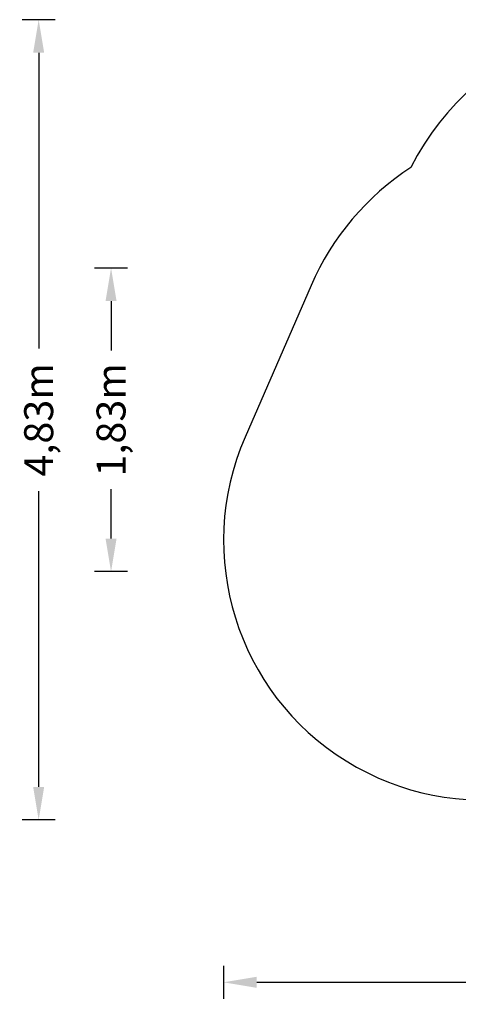
# Model space of a CAD drawing. Units: millimetres. Extents: x -2739 to 11367, y -2831 to 3116.
# Drawn here: x -2739 to -89, y -2831 to 3116 of the extents above; entities that cross this region are included whole.
import ezdxf

# ---------------------------------------------------------------- set-up
doc = ezdxf.new("R2010")
doc.units = ezdxf.units.MM
doc.linetypes.add('STRICHPUNKT', pattern=[1, 0.5, -0.25, 0, -0.25])
doc.layers.add('BEM-SI-MIN', color=7, linetype='Continuous')
doc.layers.add('SICHER-MIN', color=7, linetype='STRICHPUNKT')
doc.styles.get("Standard").update_dxf_attribs({"font": 'arial.ttf'})
doc.dimstyles.new('Europa 1-100', dxfattribs={"dimscale": 50, "dimtxt": 3.5, "dimasz": 4, "dimexe": 2, "dimexo": 3, "dimgap": 2, "dimtad": 0, "dimlfac": 0.001, "dimzin": 0, "dimtxsty": 'Standard', "dimcen": 0, "dimadec": 0, "dimazin": 0, "dimtfac": 1, "dimtofl": 0, "dimtmove": 0, "dimatfit": 3, "dimfxl": 2, "dimfxlon": 1, "dimtolj": 1, "dimtzin": 0, "dimlwd": -1, "dimlwe": -1, "dimarcsym": 0})

# ---------------------------------------------------------------- blocks, each defined once
blk = doc.blocks.new('*D115')
at = {"layer": 'BEM-SI-MIN', "color": 0, "transparency": 16777216}
for p, q in [((-2087.3, 1616.4), (-2287.3, 1616.4)), ((-2187.3, 1416.4), (-2187.3, 1118)), ((-2187.3, -17.5), (-2187.3, 280.9)), ((-2087.3, -217.5), (-2287.3, -217.5))]:
    blk.add_line(p, q, dxfattribs=at)
for points in [[(-2220.7, 1416.4), (-2154, 1416.4), (-2187.3, 1616.4)], [(-2220.7, -17.5), (-2154, -17.5), (-2187.3, -217.5)]]:
    blk.add_solid(points, dxfattribs=at)
at = {"layer": 'BEM-SI-MIN', "color": 0, "transparency": 16777216, "insert": (-2187.3, 699.4), "char_height": 175, "attachment_point": 5, "rotation": 90}
blk.add_mtext('\\A1;1,83m', dxfattribs=at)
blk = doc.blocks.new('*D117')
at = {"layer": 'BEM-SI-MIN', "color": 0, "transparency": 16777216}
for p, q in [((-2524.6, 3116.4), (-2724.6, 3116.4)), ((-2624.6, 2916.4), (-2624.6, 1129.7)), ((-2624.6, -1517.5), (-2624.6, 269.1)), ((-2524.6, -1717.5), (-2724.6, -1717.5))]:
    blk.add_line(p, q, dxfattribs=at)
for points in [[(-2657.9, 2916.4), (-2591.2, 2916.4), (-2624.6, 3116.4)], [(-2657.9, -1517.5), (-2591.2, -1517.5), (-2624.6, -1717.5)]]:
    blk.add_solid(points, dxfattribs=at)
at = {"layer": 'BEM-SI-MIN', "color": 0, "transparency": 16777216, "insert": (-2624.6, 699.4), "char_height": 175, "attachment_point": 5, "rotation": 90}
blk.add_mtext('\\A1;4,83m', dxfattribs=at)
blk = doc.blocks.new('*D121')
at = {"layer": 'BEM-SI-MIN', "color": 0, "transparency": 16777216}
for p, q in [((-1507.2, -2598), (-1507.2, -2798)), ((11367.1, -2598), (11367.1, -2798)), ((-1307.2, -2698), (4443.4, -2698)), ((11167.1, -2698), (5416.5, -2698))]:
    blk.add_line(p, q, dxfattribs=at)
for points in [[(-1307.2, -2664.7), (-1307.2, -2731.3), (-1507.2, -2698)], [(11167.1, -2664.7), (11167.1, -2731.3), (11367.1, -2698)]]:
    blk.add_solid(points, dxfattribs=at)
at = {"layer": 'BEM-SI-MIN', "color": 0, "transparency": 16777216, "insert": (4930, -2698), "char_height": 175, "attachment_point": 5}
blk.add_mtext('\\A1;12,87m', dxfattribs=at)

msp = doc.modelspace()

# ---------------------------------------------------------------- linework, layer by layer
at = {"layer": 'SICHER-MIN', "color": 7, "linetype": 'Continuous', "ltscale": 7}
msp.add_lwpolyline([(9742.129, 2238.124), (8399.453, 2238.124, 0.3197029), (6084.804, 2238.124), (5446.494, 2238.124, 0.47652339), (2880.622, 2462.435), (1740.72, 2973.971, 0.40085029), (-375.105, 2223.953, 0.14690082), (-978.772, 1510.355), (-1377.085, 594.973, 0.86468327), (1257.257, -1039.446, 0.07513819), (1742.818, -1029.837), (2957.874, -1575.098, 0.36255842), (4963.121, -1011.876), (6084.804, -1011.876), (6084.804, -1011.876, 0.3197029), (8399.453, -1011.876), (8399.453, -1011.876), (9742.129, -1011.876, 1), (9742.129, 2238.124), (9742.129, 2238.124)], format="xyb", dxfattribs=at)

# ---------------------------------------------------------------- dimensions: what is measured, and where the dimension line sits
at = {"layer": 'BEM-SI-MIN', "color": 7}
for base, p1, p2, picture, middle in [((-2624.567, -1717.536), (-1507.179, 3116.409), (-1507.179, -1717.536), '*D117', (-2624.567, 699.436)), ((-2187.335, -217.536), (-1507.179, 1616.409), (-1507.179, -217.536), '*D115', (-2187.335, 699.436))]:
    dim = msp.add_linear_dim(base=base, p1=p1, p2=p2, angle=90, dimstyle='Europa 1-100', override={"dimpost": 'm'}, dxfattribs=at)
    dim.commit()
    dim.dimension.update_dxf_attribs({"geometry": picture, "text_midpoint": middle})
dim = msp.add_linear_dim(base=(11367.129, -2697.998), p1=(-1507.179, -1717.536), p2=(11367.129, -1717.536), dimstyle='Europa 1-100', override={"dimpost": 'm'}, dxfattribs=at)
dim.commit()
dim.dimension.update_dxf_attribs({"geometry": '*D121', "text_midpoint": (4929.975, -2697.998)})

doc.saveas('drawing.dxf')
